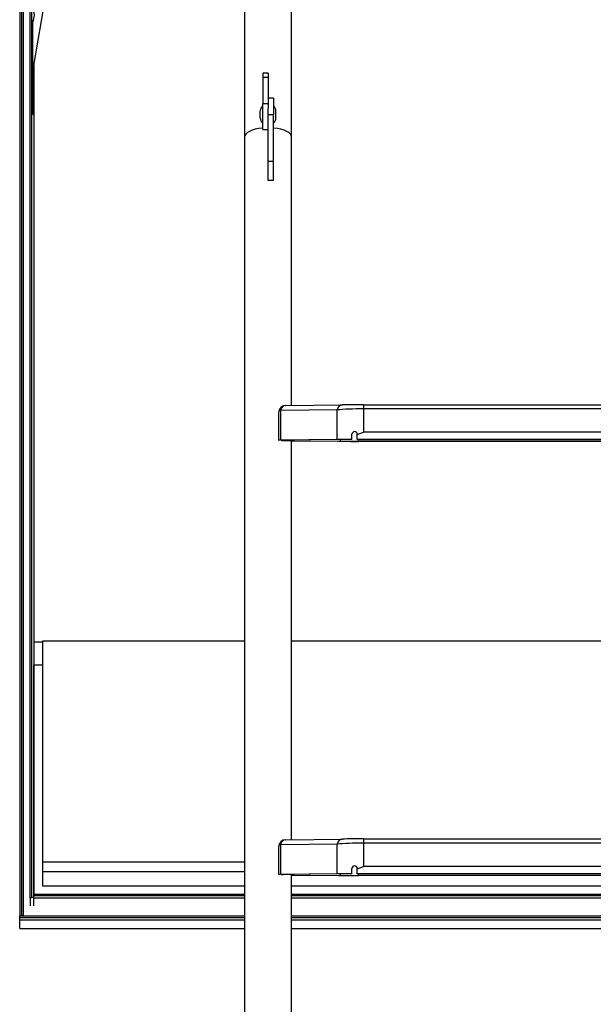
# Model space of a CAD drawing. Units: millimetres. Extents: x 5 to 415, y 5 to 292.
# Drawn here: x 30 to 52, y 104 to 142 of the extents above; entities that cross this region are included whole.
import ezdxf

# ---------------------------------------------------------------- set-up
doc = ezdxf.new("R2010")
doc.units = ezdxf.units.MM

msp = doc.modelspace()

# ---------------------------------------------------------------- linework, layer by layer
at = {"color": 7, "linetype": 'Continuous', "lineweight": 25}
for p, q in [((29.94987, 192.84895), (29.94987, 107.71593)), ((30.08321, 192.84895), (30.08321, 107.71593)), ((30.34987, 108.39083), (30.34987, 192.84895)), ((38.52321, 151.22186), (38.52321, 137.41186)), ((30.48321, 140.1442), (31.14987, 143.96942)), ((40.31654, 137.41186), (40.31654, 142.40042)), ((30.4429, 141.80746), (30.4429, 138.30037)), ((30.44988, 138.31498), (30.44988, 141.82294)), ((30.48321, 140.1442), (30.48321, 118.14919)), ((39.41987, 139.85495), (39.21987, 139.85495)), ((39.21987, 139.85495), (39.21987, 139.68794)), ((39.41987, 139.68794), (39.21987, 139.68794)), ((39.21987, 139.68794), (39.21987, 138.68662)), ((39.41987, 139.85495), (39.41987, 139.68794)), ((39.41987, 139.68794), (39.41987, 138.89696)), ((30.48321, 138.60923), (30.44988, 138.31498)), ((39.41987, 138.68662), (39.21987, 138.68662)), ((39.21987, 137.70903), (39.21987, 138.68662)), ((39.61987, 138.89791), (39.41987, 138.89791)), ((39.41987, 138.89696), (39.41987, 138.51503)), ((39.61987, 138.89791), (39.61987, 138.27863)), ((30.44988, 138.31498), (30.48321, 138.3122)), ((39.11987, 138.27813), (39.11987, 138.41014)), ((39.11987, 138.14349), (39.11987, 138.27813)), ((39.41987, 137.90344), (39.41987, 138.51014)), ((39.41987, 138.27863), (39.61987, 138.27863)), ((39.61987, 136.49251), (39.61987, 138.27863)), ((39.71987, 138.27813), (39.71987, 138.41014)), ((39.71987, 138.14349), (39.71987, 138.27813)), ((39.41987, 136.49251), (39.41987, 137.90344)), ((39.21987, 137.70903), (39.41987, 137.70903)), ((38.52321, 137.41186), (38.52321, 82.41631)), ((40.31654, 127.18186), (40.31654, 137.41186)), ((39.41987, 136.49251), (39.61987, 136.49251)), ((39.41987, 135.75387), (39.41987, 136.49251)), ((39.61987, 135.75387), (39.61987, 136.49251)), ((39.61987, 135.75387), (39.41987, 135.75387)), ((39.82179, 126.91241), (39.82179, 125.85028)), ((42.05159, 127.00925), (39.88807, 126.98276)), ((39.88807, 126.98276), (39.88807, 125.85217)), ((40.08845, 127.17907), (42.25197, 127.20556)), ((42.05159, 125.87866), (42.05159, 127.00925)), ((43.05349, 127.20946), (43.05349, 127.04943)), ((43.05349, 127.20946), (60.57959, 127.20946)), ((43.05349, 127.04943), (43.05349, 126.1605)), ((60.57959, 127.04943), (43.05349, 127.04943)), ((60.57959, 126.1605), (43.05349, 126.1605)), ((42.05159, 125.87866), (39.88807, 125.85217)), ((42.12673, 125.87795), (39.96322, 125.85146)), ((40.31654, 110.62209), (40.31654, 125.84065)), ((40.31654, 125.82834), (42.16281, 125.81444)), ((40.31654, 125.82703), (42.10543, 125.81355)), ((40.41654, 125.84069), (40.41654, 125.85701)), ((42.61654, 125.88275), (42.61654, 126.0819)), ((42.61654, 125.88275), (42.61654, 125.88161)), ((42.81654, 126.06984), (42.81654, 126.08246)), ((42.81654, 125.88055), (42.81654, 126.06984)), ((60.81654, 125.88055), (42.81654, 125.88055)), ((42.81654, 125.88055), (42.81654, 125.87923)), ((60.81654, 125.87923), (42.81654, 125.87923)), ((60.76267, 125.81204), (42.87041, 125.81204)), ((60.76267, 125.81096), (42.87041, 125.81096)), ((30.81654, 118.14919), (30.48321, 118.14919)), ((30.48321, 118.14919), (30.48321, 117.27208)), ((30.81654, 118.18817), (30.81654, 109.77269)), ((38.52321, 118.18817), (30.81654, 118.18817)), ((63.31654, 118.18817), (40.31654, 118.18817)), ((30.48321, 117.27208), (30.48321, 108.53783)), ((30.48321, 108.41032), (30.48321, 117.27208)), ((30.81654, 117.27208), (30.48321, 117.27208)), ((42.05159, 110.44948), (39.88807, 110.42299)), ((39.88807, 110.42299), (39.88807, 109.2924)), ((40.08845, 110.61929), (42.25197, 110.64579)), ((42.05159, 109.31889), (42.05159, 110.44948)), ((43.05349, 110.64969), (43.05349, 110.48965)), ((43.05349, 110.64969), (60.57959, 110.64969)), ((43.05349, 110.48965), (43.05349, 109.60073)), ((60.57959, 110.48965), (43.05349, 110.48965)), ((39.82179, 110.35264), (39.82179, 109.29051)), ((30.81654, 109.77269), (38.52321, 109.77269)), ((30.81654, 109.77269), (30.81654, 109.40235)), ((30.81654, 109.40235), (30.81654, 108.85659)), ((30.81654, 109.40235), (38.52321, 109.40235)), ((42.05159, 109.31889), (39.88807, 109.2924)), ((42.12673, 109.31818), (39.96322, 109.29169)), ((40.31654, 94.06232), (40.31654, 109.28088)), ((40.31654, 109.26857), (42.16281, 109.25466)), ((40.31654, 109.26726), (42.10543, 109.25378)), ((40.41654, 109.28092), (40.41654, 109.29724)), ((42.61654, 109.32298), (42.61654, 109.52213)), ((42.61654, 109.32298), (42.61654, 109.32183)), ((42.81654, 109.51006), (42.81654, 109.52269)), ((42.81654, 109.32078), (42.81654, 109.51006)), ((60.81654, 109.32078), (42.81654, 109.32078)), ((42.81654, 109.32078), (42.81654, 109.31946)), ((60.81654, 109.31946), (42.81654, 109.31946)), ((60.57959, 109.60073), (43.05349, 109.60073)), ((60.76267, 109.25226), (42.87041, 109.25226)), ((60.76267, 109.25119), (42.87041, 109.25119)), ((30.48321, 108.53783), (38.52321, 108.53783)), ((30.48321, 108.47407), (30.48321, 108.53783)), ((30.81654, 108.85659), (38.52321, 108.85659)), ((40.31654, 108.85659), (63.31654, 108.85659)), ((40.31654, 108.53783), (63.31654, 108.53783)), ((30.34987, 108.39083), (30.34987, 108.09846)), ((30.48321, 108.41032), (30.41654, 108.41032)), ((30.48321, 108.09846), (30.48321, 108.41032)), ((30.48321, 108.09846), (30.48321, 108.39083)), ((29.94987, 107.71593), (38.52321, 107.71593)), ((29.94987, 107.65218), (29.94987, 107.71593)), ((29.94987, 107.56893), (29.94987, 107.65218)), ((29.94987, 107.23758), (29.94987, 107.56893)), ((30.08321, 107.71593), (30.01654, 107.71593)), ((30.08321, 107.71593), (38.52321, 107.71593)), ((40.31654, 107.71593), (63.31654, 107.71593)), ((29.94987, 107.23467), (29.94987, 107.23758)), ((29.94987, 107.23467), (38.52321, 107.23467)), ((40.31654, 107.23467), (63.31654, 107.23467))]:
    msp.add_line(p, q, dxfattribs=at)
at = {"color": 8, "linetype": 'Continuous', "lineweight": 25}
for p, q in [((30.01654, 192.84895), (30.01654, 107.71593)), ((30.41654, 108.41032), (30.41654, 192.84895)), ((39.99656, 125.84879), (39.99656, 125.85187)), ((42.16281, 125.87838), (42.16281, 125.81444)), ((42.87041, 125.81204), (42.87041, 125.87923)), ((39.99656, 109.28901), (39.99656, 109.2921)), ((42.16281, 109.31861), (42.16281, 109.25466)), ((42.87041, 109.25226), (42.87041, 109.31946)), ((38.52321, 108.47407), (30.48321, 108.47407)), ((38.52321, 108.39083), (30.48321, 108.39083)), ((63.31654, 108.47407), (40.31654, 108.47407)), ((63.31654, 108.39083), (40.31654, 108.39083)), ((29.94987, 107.65218), (38.52321, 107.65218)), ((29.94987, 107.56893), (38.52321, 107.56893)), ((40.31654, 107.65218), (63.31654, 107.65218)), ((40.31654, 107.56893), (63.31654, 107.56893)), ((29.94987, 107.23758), (38.52321, 107.23758)), ((40.31654, 107.23758), (63.31654, 107.23758))]:
    msp.add_line(p, q, dxfattribs=at)
at = {"color": 8, "linetype": 'Continuous', "lineweight": 25, "flags": 128}
msp.add_lwpolyline([(30.44988, 141.82294), (30.44395, 141.81338), (30.44514, 141.8075)], dxfattribs=at)
at = {"color": 7, "linetype": 'Continuous', "lineweight": 25, "flags": 128}
for points in [[(30.47046, 141.88975), (30.44876, 141.84738), (30.44442, 141.80762)], [(30.48321, 138.26693), (30.47973, 138.26823), (30.45843, 138.27883), (30.446, 138.29058), (30.4431, 138.30284), (30.44988, 138.31498)], [(39.21987, 137.76134), (39.19975, 137.7594), (39.05969, 137.74017), (38.92944, 137.71199), (38.81258, 137.67562), (38.71228, 137.63206), (38.63128, 137.58249), (38.57179, 137.52827), (38.53543, 137.47087), (38.52321, 137.41186)], [(39.21987, 137.76134), (39.19975, 137.7594), (39.05969, 137.74017), (38.92944, 137.71199), (38.81258, 137.67562), (38.71228, 137.63206), (38.63128, 137.58249), (38.57179, 137.52827), (38.53543, 137.47087), (38.52321, 137.41186)], [(40.31654, 137.41186), (40.30431, 137.47087), (40.26795, 137.52827), (40.20847, 137.58249), (40.12747, 137.63206), (40.02717, 137.67562), (39.9103, 137.71199), (39.78006, 137.74017), (39.63999, 137.7594), (39.61987, 137.76134)], [(40.31654, 137.41186), (40.30431, 137.47087), (40.26795, 137.52827), (40.20847, 137.58249), (40.12747, 137.63206), (40.02717, 137.67562), (39.9103, 137.71199), (39.78006, 137.74017), (39.63999, 137.7594), (39.61987, 137.76134)], [(42.81654, 126.06984), (43.05173, 126.15988), (43.05349, 126.1605)], [(39.99656, 125.84879), (40.12307, 125.84772), (40.23283, 125.84642), (40.31698, 125.845), (40.37769, 125.84341), (40.41018, 125.84178), (40.41481, 125.84007), (40.391, 125.83841), (40.33792, 125.83677), (40.31654, 125.83636)], [(42.81654, 109.51006), (43.05173, 109.60011), (43.05349, 109.60073)], [(30.41654, 108.41032), (30.40353, 108.40994), (30.39103, 108.40883), (30.3795, 108.40703), (30.3694, 108.40461), (30.36111, 108.40166), (30.35495, 108.39829), (30.35115, 108.39463), (30.34987, 108.39083)]]:
    msp.add_lwpolyline(points, dxfattribs=at)
at = {"color": 8, "linetype": 'Continuous', "lineweight": 25}
for centre, radius, start, end in [((30.55831, 141.82724), 0.10851, 145.02151, 182.271693), ((39.90842, 126.89719), 0.08796, 103.374365, 170.031723), ((39.90842, 110.33741), 0.08796, 103.374365, 170.031723)]:
    msp.add_arc(centre, radius, start, end, dxfattribs=at)
at = {"color": 7, "linetype": 'Continuous', "lineweight": 25}
for centre, radius, start, end in [((39.36989, 138.41014), 0.25002, 126.872048, 180), ((39.46985, 138.41014), 0.25002, 360, 53.127952), ((39.36989, 138.14349), 0.25002, 180, 233.127952), ((39.46985, 138.14349), 0.25002, 306.872048, 0), ((40.08845, 126.91241), 0.26667, 90.701541, 180), ((40.10872, 126.95795), 0.22204, 95.237725, 173.58498), ((42.27224, 126.98445), 0.22204, 95.237725, 173.58498), ((42.71654, 126.08191), 0.1, 0.31832, 180.004532), ((42.71654, 126.08079), 0.1, 0.332771, 180.018507), ((40.08845, 110.35264), 0.26667, 90.701541, 180), ((40.10872, 110.39818), 0.22204, 95.237725, 173.58498), ((42.27224, 110.42467), 0.22204, 95.237725, 173.58498), ((40.07514, 102.63838), 6.6511, 87.086328, 90.676964), ((40.30474, 110.89645), 1.6199, 270.417422, 273.896281), ((42.71654, 109.52213), 0.1, 0.31832, 180.004532), ((42.71654, 109.52102), 0.1, 0.332771, 180.018507)]:
    msp.add_arc(centre, radius, start, end, dxfattribs=at)
for centre, major_axis, ratio, start_param, end_param in [((30.44133, 142.00392), (0.026, 0.20353), 0.31012328, 3.65785793, 6.54842683), ((43.05349, 126.93134), (1.33333, 0), 0.08856618, 1.57079633, 2.4210133), ((43.05349, 127.19799), (1.06667, 0), 0.01075209, 1.57079633, 2.4210133), ((40.08845, 125.85028), (0.26667, 0), 0.01075209, 2.4210133, 3.54666177), ((40.08845, 125.85028), (0.16667, 0), 0.01075209, 2.4210133, 4.12840601), ((43.05349, 125.8692), (1.33333, 0), 0.01075209, 1.90467912, 2.4210133), ((42.87041, 125.8253), (1.33333, 0), 0.01075209, 4.10133066, 4.71238898), ((43.05349, 125.8692), (1.23333, 0), 0.01075209, 1.93294597, 2.4210133), ((42.87041, 125.8253), (1.23333, 0), 0.01075209, 4.10133066, 4.71238898), ((43.05349, 110.37157), (1.33333, 0), 0.08856618, 1.57079633, 2.4210133), ((43.05349, 110.63822), (1.06667, 0), 0.01075209, 1.57079633, 2.4210133), ((40.08845, 109.29051), (0.26667, 0), 0.01075209, 2.4210133, 3.54666177), ((40.08845, 109.29051), (0.16667, 0), 0.01075209, 2.4210133, 4.12840601), ((43.05349, 109.30943), (1.33333, 0), 0.01075209, 1.90467912, 2.4210133), ((43.05349, 109.30943), (1.23333, 0), 0.01075209, 1.93294597, 2.4210133), ((42.87041, 109.26552), (1.33333, 0), 0.01075209, 4.10133066, 4.71238898), ((42.87041, 109.26552), (1.23333, 0), 0.01075209, 4.10133066, 4.71238898)]:
    msp.add_ellipse(centre, major_axis=major_axis, ratio=ratio, start_param=start_param, end_param=end_param, dxfattribs=at)

doc.saveas('drawing.dxf')
